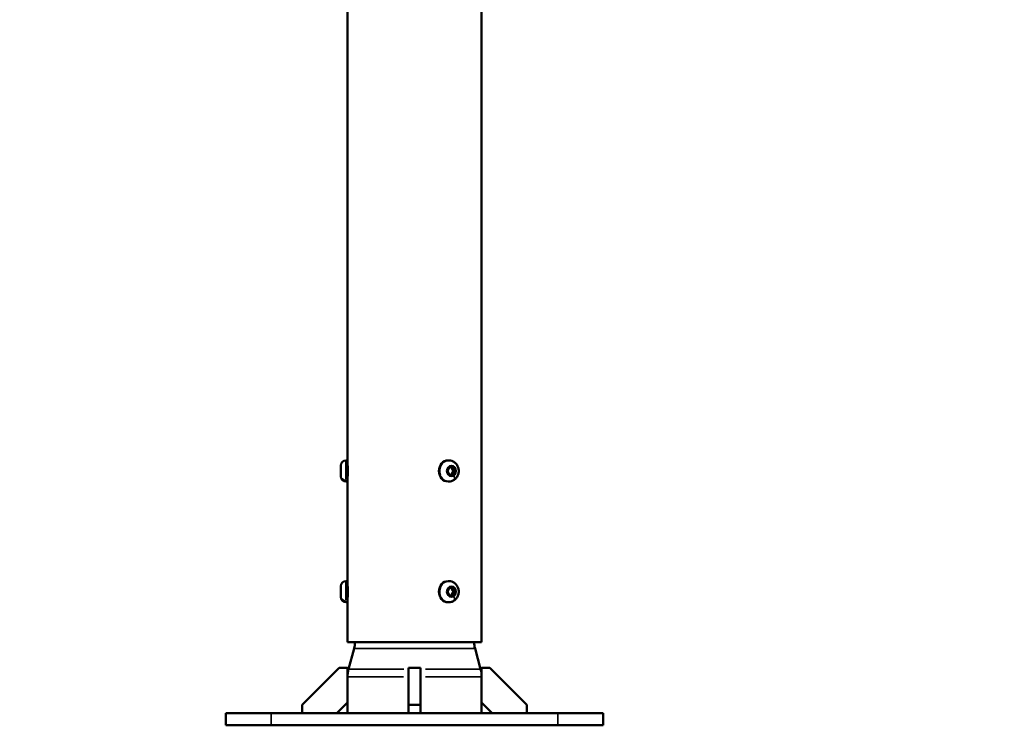
# Model space of a CAD drawing. Units: millimetres. Extents: x -12549 to 22108, y 13151 to 19301.
# Drawn here: x 5848 to 6500, y 13545 to 14013 of the extents above; entities that cross this region are included whole.
import ezdxf

# ---------------------------------------------------------------- set-up
doc = ezdxf.new("R2010")
doc.units = ezdxf.units.MM
doc.layers.add('MD_Visible', color=7, linetype='Continuous', lineweight=50)
doc.layers.add('MD_Visible Narrow', color=7, linetype='Continuous', lineweight=35)
doc.styles.get("Standard").update_dxf_attribs({"font": 'Square-721-BT.ttf'})
doc.dimstyles.new('OLCU', dxfattribs={"dimtxt": 300, "dimasz": 150, "dimexe": 0.18, "dimexo": 0.0625, "dimgap": 50, "dimtad": 1, "dimdec": 0, "dimlfac": 0.1, "dimrnd": 5, "dimzin": 0, "dimdsep": 46, "dimtxsty": 'Standard', "dimcen": 0.09, "dimse1": 1, "dimse2": 1, "dimadec": 0, "dimazin": 0, "dimtfac": 1, "dimtdec": 0, "dimtofl": 0, "dimtmove": 0, "dimatfit": 3, "dimfxl": 1, "dimtolj": 1, "dimtzin": 0, "dimarcsym": 0})

# ---------------------------------------------------------------- blocks, each defined once
blk = doc.blocks.new('*D6')
at = {"color": 0, "lineweight": -2, "transparency": 16777216}
blk.add_line((1590.16, 18425.23), (1590.16, 13745.21), dxfattribs=at)
at = {"color": 0, "transparency": 16777216}
for points in [[(1556.83, 18425.23), (1623.5, 18425.23), (1590.16, 18625.23)], [(1556.83, 13745.21), (1623.5, 13745.21), (1590.16, 13545.21)]]:
    blk.add_solid(points, dxfattribs=at)
at = {"layer": 'Defpoints', "color": 0, "transparency": 16777216}
for p in [(7041.73, 18625.23), (1590.16, 13545.21), (7072.21, 13545.21)]:
    blk.add_point(p, dxfattribs=at)
at = {"color": 0, "transparency": 16777216, "insert": (1356.54, 16085.22), "char_height": 300, "attachment_point": 5, "rotation": 90}
blk.add_mtext('\\A1;510', dxfattribs=at)
blk = doc.blocks.new('*D23')
at = {"color": 0, "lineweight": -2, "transparency": 16777216}
blk.add_line((1987.43, 18715.53), (11854.84, 18715.53), dxfattribs=at)
at = {"color": 0, "transparency": 16777216}
for points in [[(1987.43, 18748.86), (1987.43, 18682.2), (1787.43, 18715.53)], [(11854.84, 18748.86), (11854.84, 18682.2), (12054.84, 18715.53)]]:
    blk.add_solid(points, dxfattribs=at)
at = {"layer": 'Defpoints', "color": 0, "transparency": 16777216}
for p in [(12054.84, 18715.53), (12054.84, 13745.56), (1787.43, 13566.29)]:
    blk.add_point(p, dxfattribs=at)
at = {"color": 0, "transparency": 16777216, "insert": (6921.14, 18949.16), "char_height": 300, "attachment_point": 5}
blk.add_mtext('\\A1;1025', dxfattribs=at)

msp = doc.modelspace()

# ---------------------------------------------------------------- linework, layer by layer
at = {"layer": 'MD_Visible', "extrusion": (0, 1, 0)}
for p, q in [((6064.83, 13720.71), (6064.83, 17884.06)), ((6153.73, 13600.21), (6153.73, 16839.36)), ((6063.78, 13720.71), (6064.83, 13720.71)), ((6132.03, 13720.71), (6131.51, 13720.71)), ((6131.21, 13713.71), (6132.46, 13716.21)), ((6132.46, 13711.21), (6131.21, 13713.71)), ((6132.46, 13716.21), (6134.96, 13716.21)), ((6134.91, 13713.71), (6136.21, 13713.71)), ((6134.96, 13716.21), (6136.21, 13713.71)), ((6136.21, 13713.71), (6134.96, 13711.21)), ((6063.78, 13706.71), (6064.83, 13706.71)), ((6064.83, 13640.71), (6064.83, 13706.71)), ((6132.03, 13706.71), (6131.51, 13706.71)), ((6134.96, 13711.21), (6132.46, 13711.21)), ((6063.78, 13640.71), (6064.83, 13640.71)), ((6132.03, 13640.71), (6131.51, 13640.71)), ((6131.21, 13633.71), (6132.46, 13636.21)), ((6132.46, 13631.21), (6131.21, 13633.71)), ((6132.46, 13636.21), (6134.96, 13636.21)), ((6134.91, 13633.71), (6136.21, 13633.71)), ((6134.96, 13636.21), (6136.21, 13633.71)), ((6136.21, 13633.71), (6134.96, 13631.21)), ((6134.96, 13631.21), (6132.46, 13631.21)), ((6063.78, 13626.71), (6064.83, 13626.71)), ((6064.83, 13600.21), (6064.83, 13626.71)), ((6132.03, 13626.71), (6131.51, 13626.71)), ((6153.73, 13600.21), (6064.83, 13600.21)), ((6069.2, 13596.16), (6065.51, 13582.4)), ((6149.36, 13596.16), (6153.05, 13582.4)), ((6059.28, 13583.21), (6034.83, 13558.76)), ((6064.83, 13583.21), (6059.28, 13583.21)), ((6064.83, 13583.21), (6064.83, 13553.21)), ((6113.28, 13583.21), (6105.28, 13583.21)), ((6105.28, 13558.76), (6105.28, 13583.21)), ((6113.28, 13583.21), (6113.28, 13558.76)), ((6159.28, 13583.21), (6153.73, 13583.21)), ((6153.73, 13583.21), (6153.73, 13553.21)), ((6183.73, 13558.76), (6159.28, 13583.21)), ((6034.83, 13558.76), (6034.83, 13553.21)), ((6057.76, 13553.21), (6064.83, 13560.28)), ((6113.28, 13558.76), (6105.28, 13558.76)), ((6105.28, 13553.21), (6105.28, 13558.76)), ((6113.28, 13558.76), (6113.28, 13553.21)), ((6153.73, 13560.28), (6160.8, 13553.21)), ((6183.73, 13553.21), (6183.73, 13558.76)), ((5984.28, 13553.21), (6234.28, 13553.21)), ((5984.28, 13545.21), (5984.28, 13553.21)), ((6234.28, 13545.21), (6234.28, 13553.21)), ((5984.28, 13545.21), (6234.28, 13545.21))]:
    msp.add_line(p, q, dxfattribs=at)
at = {"layer": 'MD_Visible', "extrusion": (1.22465e-16, 0, -1)}
for centre, radius, start, end in [((-6063.78, 13717.36), 3.35, 0, 90), ((-6065.23, 13718.11), 0.4, 340.44688, 0), ((-6063.78, 13710.06), 3.35, 270, 0), ((-6065.23, 13709.31), 0.4, 0, 19.5531), ((-6063.78, 13637.36), 3.35, 0, 90), ((-6065.23, 13638.11), 0.4, 340.44688, 0), ((-6063.78, 13630.06), 3.35, 270, 0), ((-6065.23, 13629.31), 0.4, 0, 19.5531), ((-6049.88, 13601.34), 20, 183.24769, 195), ((-6168.68, 13601.34), 20, 345, 356.75231), ((-6084.83, 13577.23), 20, 0, 15), ((-6133.73, 13577.23), 20, 165, 180)]:
    msp.add_arc(centre, radius, start, end, dxfattribs=at)
at = {"layer": 'MD_Visible'}
for centre, major_axis, start_param, end_param in [((6064.83, 13713.71), (0, 7), -0.00002, 3.141573), ((6060.43, 13713.71), (0, 3.65), 0.000216, 3.141809), ((6064.83, 13633.71), (0, 7), -0.00002, 3.141573), ((6060.43, 13633.71), (0, 3.65), 0.000216, 3.141809)]:
    msp.add_ellipse(centre, major_axis=major_axis, ratio=0, start_param=start_param, end_param=end_param, dxfattribs=at)
at = {"layer": 'MD_Visible', "extrusion": (1.22465e-16, 0, -1)}
for centre in [(6131.51, 13713.71), (6131.51, 13633.71)]:
    msp.add_ellipse(centre, major_axis=(0, 7), ratio=0.866025, start_param=3.141593, end_param=6.283185, dxfattribs=at)
at = {"layer": 'MD_Visible'}
for points, knots in [([(6132.03, 13720.71), (6132.7, 13720.71), (6133.37, 13720.59), (6134.65, 13720.16), (6135.25, 13719.84), (6136.34, 13719.01), (6136.83, 13718.5), (6137.65, 13717.33), (6137.97, 13716.67), (6138.42, 13715.25), (6138.54, 13714.49), (6138.54, 13712.97), (6138.43, 13712.2), (6137.97, 13710.74), (6137.63, 13710.04), (6136.75, 13708.82), (6136.22, 13708.28), (6135.03, 13707.45), (6134.38, 13707.13), (6133.15, 13706.79), (6132.59, 13706.71), (6132.03, 13706.71)], [5.235988, 5.235988, 5.235988, 5.235988, 5.522304, 5.522304, 5.815241, 5.815241, 6.125339, 6.125339, 6.456084, 6.456084, 6.802314, 6.802314, 7.154067, 7.154067, 7.500406, 7.500406, 7.830411, 7.830411, 8.138348, 8.138348, 8.37758, 8.37758, 8.37758, 8.37758]), ([(6064.83, 13718.21), (6064.83, 13718.21), (6064.84, 13718.09), (6064.89, 13717.64), (6064.92, 13717.29), (6064.97, 13716.49), (6065, 13715.98), (6065.05, 13714.88), (6065.06, 13714.27), (6065.06, 13713.71)], [2.0356053, 2.0356053, 2.0356053, 2.0356053, 2.2052388, 2.2052388, 2.3748723, 2.3748723, 2.5445064, 2.5445064, 2.7141404, 2.7141404, 2.7141404, 2.7141404]), ([(6065.06, 13713.71), (6065.06, 13713.14), (6065.05, 13712.54), (6065, 13711.43), (6064.97, 13710.92), (6064.92, 13710.13), (6064.89, 13709.78), (6064.84, 13709.32), (6064.83, 13709.21), (6064.83, 13709.21)], [0, 0, 0, 0, 0.1696341, 0.1696341, 0.3392682, 0.3392682, 0.5089016, 0.5089016, 0.6785351, 0.6785351, 0.6785351, 0.6785351]), ([(6132.03, 13640.71), (6132.7, 13640.71), (6133.37, 13640.59), (6134.65, 13640.16), (6135.25, 13639.84), (6136.34, 13639.01), (6136.83, 13638.5), (6137.65, 13637.33), (6137.97, 13636.67), (6138.42, 13635.25), (6138.54, 13634.49), (6138.54, 13632.97), (6138.43, 13632.2), (6137.97, 13630.74), (6137.63, 13630.04), (6136.75, 13628.82), (6136.22, 13628.28), (6135.03, 13627.45), (6134.38, 13627.13), (6133.15, 13626.79), (6132.59, 13626.71), (6132.03, 13626.71)], [5.235988, 5.235988, 5.235988, 5.235988, 5.522304, 5.522304, 5.815241, 5.815241, 6.125339, 6.125339, 6.456084, 6.456084, 6.802314, 6.802314, 7.154067, 7.154067, 7.500406, 7.500406, 7.830411, 7.830411, 8.138348, 8.138348, 8.37758, 8.37758, 8.37758, 8.37758]), ([(6064.83, 13638.21), (6064.83, 13638.21), (6064.84, 13638.09), (6064.89, 13637.64), (6064.92, 13637.29), (6064.97, 13636.49), (6065, 13635.98), (6065.05, 13634.88), (6065.06, 13634.27), (6065.06, 13633.71)], [2.0356053, 2.0356053, 2.0356053, 2.0356053, 2.2052388, 2.2052388, 2.3748723, 2.3748723, 2.5445064, 2.5445064, 2.7141404, 2.7141404, 2.7141404, 2.7141404]), ([(6065.06, 13633.71), (6065.06, 13633.14), (6065.05, 13632.54), (6065, 13631.43), (6064.97, 13630.92), (6064.92, 13630.13), (6064.89, 13629.78), (6064.84, 13629.32), (6064.83, 13629.21), (6064.83, 13629.21)], [0, 0, 0, 0, 0.1696341, 0.1696341, 0.3392682, 0.3392682, 0.5089016, 0.5089016, 0.6785351, 0.6785351, 0.6785351, 0.6785351])]:
    msp.add_open_spline(points, degree=3, knots=knots, dxfattribs=at)
for points in [[(6134.91, 13713.71), (6134.07, 13714.96), (6133.66, 13716.21)], [(6133.66, 13711.21), (6134.07, 13712.46), (6134.91, 13713.71)], [(6134.91, 13633.71), (6134.07, 13634.96), (6133.66, 13636.21)], [(6133.66, 13631.21), (6134.07, 13632.46), (6134.91, 13633.71)]]:
    msp.add_rational_spline(points, [1, 1.15470053838, 1], degree=2, dxfattribs=at)
at = {"layer": 'MD_Visible Narrow', "extrusion": (0, 1, 0)}
for p, q in [((6153.73, 16105.17), (6153.73, 13732.05)), ((6131.56, 13713.69), (6131.35, 13713.46)), ((6126.28, 13710.21), (6126.75, 13710.21)), ((6131.56, 13633.69), (6131.35, 13633.46)), ((6126.28, 13630.21), (6126.75, 13630.21)), ((6069.69, 13596.16), (6148.87, 13596.16)), ((6065.63, 13582.4), (6102.07, 13582.4)), ((6116.49, 13582.4), (6152.93, 13582.4)), ((6064.95, 13577.23), (6102.02, 13577.23)), ((6116.54, 13577.23), (6153.61, 13577.23)), ((6014.28, 13545.61), (6014.28, 13552.81)), ((6204.28, 13545.61), (6204.28, 13552.81))]:
    msp.add_line(p, q, dxfattribs=at)
at = {"layer": 'MD_Visible Narrow', "extrusion": (1.22465e-16, 0, -1)}
for centre, start, end in [((-6049.88, 13601.34), 183.8353, 194.41238), ((-6084.83, 13577.23), 0.75, 14.25)]:
    msp.add_arc(centre, 20, start, end, dxfattribs=at)
for centre, major_axis, ratio, start_param, end_param in [((6063.78, 13713.71), (0, 7), 0, 3.796111, 6.152306), ((6063.78, 13710.55), (-3.35, 0), 0.866025, 4.790929, 6.204645), ((6063.78, 13713.71), (0, 7), 0, 3.167793, 3.639032), ((6063.78, 13633.71), (0, 7), 0, 3.796111, 6.152306), ((6063.78, 13630.55), (-3.35, 0), 0.866025, 4.790929, 6.204645), ((6063.78, 13633.71), (0, 7), 0, 3.167793, 3.639032)]:
    msp.add_ellipse(centre, major_axis=major_axis, ratio=ratio, start_param=start_param, end_param=end_param, dxfattribs=at)
at = {"layer": 'MD_Visible Narrow'}
for centre, major_axis, ratio, start_param, end_param in [((6132.03, 13713.71), (0, 7), 0.866025, 0.10472, 1.989675), ((6132.03, 13713.71), (0, 7), 0.866025, 2.146755, 3.089233), ((6133.61, 13710.55), (-1.86, 2.79), 0.433013, 3.206081, 4.366866), ((6132.03, 13633.71), (0, 7), 0.866025, 0.10472, 1.989675), ((6132.03, 13633.71), (0, 7), 0.866025, 2.146755, 3.089233), ((6133.61, 13630.55), (-1.86, 2.79), 0.433013, 3.206081, 4.366866)]:
    msp.add_ellipse(centre, major_axis=major_axis, ratio=ratio, start_param=start_param, end_param=end_param, dxfattribs=at)
at = {"layer": 'MD_Visible Narrow', "extrusion": (1.22465e-16, 7.17465e-43, -1)}
for centre in [(6133.71, 13713.71), (6133.71, 13633.71)]:
    msp.add_ellipse(centre, major_axis=(0, 3.65), ratio=0.866025, start_param=-1.570796, end_param=4.712389, dxfattribs=at)
at = {"layer": 'MD_Visible Narrow', "extrusion": (1.22465e-16, -9.18355e-41, -1)}
for centre in [(6065.23, 13709.9), (6065.23, 13629.9)]:
    msp.add_ellipse(centre, major_axis=(-0.4, 0), ratio=0.866025, start_param=0.0326, end_param=0.619404, dxfattribs=at)

# ---------------------------------------------------------------- dimensions: what is measured, and where the dimension line sits
dim = msp.add_linear_dim(base=(12054.84, 18715.53), p1=(1787.43, 13566.29), p2=(12054.84, 13745.56), dimstyle='OLCU', override={"dimasz": 200, "dimgap": 80})
dim.commit()
dim.dimension.update_dxf_attribs({"geometry": '*D23', "text_midpoint": (6921.14, 18949.16)})
dim = msp.add_linear_dim(base=(1590.16, 13545.21), p1=(7041.73, 18625.23), p2=(7072.21, 13545.21), angle=90, dimstyle='OLCU', override={"dimasz": 200, "dimgap": 80})
dim.commit()
dim.dimension.update_dxf_attribs({"geometry": '*D6', "text_midpoint": (1590.16, 16085.22), "dimtype": 160})

doc.saveas('drawing.dxf')
